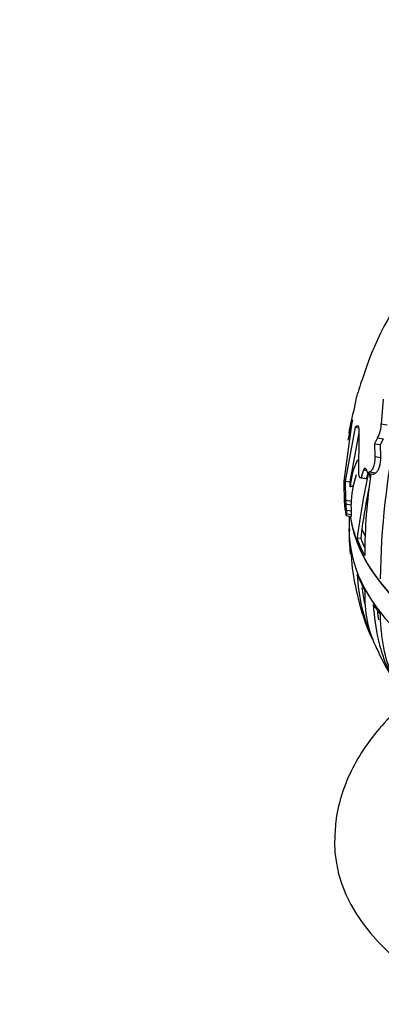
# Paper-space layout 'Layout1' of a CAD drawing. Units: millimetres. Extents: x 0 to 1258, y 0 to 1660.
# Drawn here: x 312 to 342, y 205 to 286 of the extents above; entities that cross this region are included whole.
import ezdxf
from ezdxf import colors
from ezdxf.entities.mleader import LeaderData, LeaderLine
from ezdxf.math import Vec2, Vec3

# ---------------------------------------------------------------- set-up
doc = ezdxf.new("R2010")
doc.units = ezdxf.units.MM
doc.layers.add('DV7_Défaut', color=7, linetype='Continuous')
doc.layers.add('Défaut', color=7, linetype='Continuous')

# ---------------------------------------------------------------- blocks, each defined once
blk = doc.blocks.new('_DOT')
at = {"color": 0}
blk.add_line((0, 0), (-1, 0), dxfattribs=at)
at = {"color": 0, "const_width": 0.333}
blk.add_lwpolyline([(-0.1665, 0, 1), (0.1665, 0, 1)], format="xyb", close=True, dxfattribs=at)
blk = doc.blocks.new('SE6')
at = {"layer": 'DV7_Défaut', "color": 7, "linetype": 'Continuous'}
for p, q in [((340.007, 254.093), (340.135, 254.838)), ((340.135, 254.838), (340.138, 254.845)), ((342.359, 254.873), (342.213, 252.837)), ((339.159, 248.12), (339.838, 253.153)), ((340.052, 252.555), (339.239, 248.135)), ((339.838, 253.153), (339.472, 251.5)), ((340.221, 252.682), (340.052, 252.555)), ((340.052, 252.555), (340.376, 252.505)), ((340.221, 252.682), (340.309, 252.668)), ((342.213, 252.837), (342.694, 252.763)), ((339.645, 248.072), (340.399, 252.109)), ((340.366, 248.744), (340.392, 251.93)), ((341.912, 251.672), (341.664, 251.204)), ((341.912, 251.672), (342.389, 251.598)), ((342.136, 251.131), (342.389, 251.598)), ((341.664, 251.204), (342.136, 251.131)), ((341.664, 251.204), (341.686, 250.141)), ((342.163, 250.067), (342.136, 251.131)), ((341.686, 250.141), (342.163, 250.067)), ((340.497, 248.402), (340.947, 248.333)), ((340.556, 248.423), (340.548, 248.416)), ((340.548, 248.416), (340.997, 248.347)), ((340.755, 249.049), (340.556, 248.423)), ((340.556, 248.423), (341.006, 248.353)), ((340.755, 249.049), (340.991, 249.012)), ((340.997, 248.347), (341.006, 248.353)), ((341.006, 248.353), (341.142, 248.777)), ((341.272, 248.882), (341.1, 248.783)), ((341.1, 248.783), (341.565, 248.711)), ((341.272, 248.882), (341.742, 248.809)), ((341.565, 248.711), (341.742, 248.809)), ((339.177, 246.345), (339.159, 248.12)), ((339.239, 248.135), (339.645, 248.072)), ((339.239, 248.135), (339.262, 246.554)), ((339.643, 247.668), (339.645, 248.072)), ((339.262, 246.554), (339.783, 246.473)), ((339.31, 246.255), (339.724, 246.191)), ((339.724, 246.191), (339.723, 246.195)), ((339.324, 245.297), (339.738, 245.232)), ((339.344, 245.741), (339.341, 245.443)), ((339.341, 245.443), (339.757, 245.379)), ((339.344, 245.741), (339.76, 245.677)), ((339.559, 245.26), (339.559, 244.222)), ((339.757, 245.379), (339.76, 245.677)), ((340.611, 244.219), (340.521, 243.448)), ((339.58, 243.426), (339.655, 242.133)), ((340.521, 243.448), (340.223, 243.402))]:
    blk.add_line(p, q, dxfattribs=at)
for centre, radius, start, end in [((365.97, 248.622), 26.516, 142.17681, 163.0195), ((355.828, 251.393), 16.039, 161.94863, 165.40045), ((331.008, 257.782), 9.59, 342.16982, 345.84033), ((359.502, 248.763), 20.233, 164.71165, 170.63508), ((339.556, 252.903), 2.658, 332.40724, 358.58345), ((404.05, 239.464), 61.927, 167.80049, 179.41215), ((346.253, 247.012), 6.642, 154.40739, 174.33259), ((348.531, 245.931), 8.812, 162.02707, 178.2817), ((401.402, 235.578), 61.677, 167.53238, 172.71187), ((384.538, 242.077), 43.686, 171.22632, 180.06027), ((402.535, 235.255), 62.569, 168.67269, 171.76286), ((336.11, 245.785), 3.235, 359.22024, 8.36152), ((336.672, 245.718), 3.088, 359.22306, 8.80637), ((347.893, 243.581), 8.32, 175.5867, 189.65777), ((357.383, 243.106), 17.69, 182.3812, 191.39694), ((355.04, 241.168), 14.825, 182.62975, 204.10733), ((358.477, 242.891), 18.696, 190.11063, 204.3862), ((355.16, 241.216), 14.654, 187.18349, 192.47431), ((350.431, 238.595), 9.584, 176.87871, 206.54701), ((354.904, 239.912), 14.188, 202.99576, 213.21591)]:
    blk.add_arc(centre, radius, start, end, dxfattribs=at)
for centre, major_axis, ratio, start_param, end_param in [((368.364, 253.208), (-28.321, 0), 0.57735, 0.25411, 0.273994), ((313.198, 251.654), (28.143, -5.268), 0.410754, 0.160719, 0.208528), ((368.364, 247.086), (-29.215, 0), 0.57735, 0.043943, 0.101893), ((368.364, 247.973), (-29.206, 0), 0.57735, 0.084227, 0.102013), ((368.364, 246.688), (28.806, 0), 0.57735, 3.228575, 6.264091), ((368.364, 246.655), (-28.806, 0), 0.57735, 0.084953, 2.855966), ((368.364, 244.222), (-28.806, 0), 0.57735, 0, 3.141593), ((368.364, 247.976), (-28.506, 0), 0.57735, 0.230327, 0.268402), ((368.364, 244.059), (-28.805, 0), 0.57735, 0.038043, 0.101697), ((368.364, 246.974), (-28.814, 0), 0.57735, 0.216409, 0.301722), ((368.364, 246.974), (-28.506, 0), 0.57735, 0.215918, 0.263895), ((368.364, 244.059), (-28.805, 0), 0.57735, 0.216395, 0.301735), ((368.364, 244.059), (-28.805, 0), 0.57735, 0.374035, 0.426102), ((368.364, 218.503), (-30, 0), 0.57735, 6.27599, 6.283185), ((368.364, 218.503), (-30, 0), 0.57735, 0, 3.136952)]:
    blk.add_ellipse(centre, major_axis=major_axis, ratio=ratio, start_param=start_param, end_param=end_param, dxfattribs=at)
for points, knots in [([(340.392, 251.93), (340.402, 252.061), (340.404, 252.183), (340.396, 252.393), (340.385, 252.479), (340.353, 252.612), (340.332, 252.657), (340.296, 252.689), (340.285, 252.695), (340.274, 252.697)], [0, 0, 0, 0, 0.292798, 0.292798, 0.585597, 0.585597, 0.878395, 0.878395, 1, 1, 1, 1]), ([(341.686, 250.141), (341.689, 250.072), (341.689, 250.002), (341.682, 249.859), (341.675, 249.786), (341.646, 249.574), (341.614, 249.439), (341.532, 249.206), (341.483, 249.11), (341.38, 248.963), (341.326, 248.912), (341.272, 248.882)], [0, 0, 0, 0, 0.125, 0.125, 0.25, 0.25, 0.5, 0.5, 0.75, 0.75, 1, 1, 1, 1]), ([(341.742, 248.809), (341.797, 248.839), (341.852, 248.889), (341.958, 249.036), (342.007, 249.131), (342.07, 249.305), (342.088, 249.366), (342.12, 249.498), (342.134, 249.569), (342.163, 249.781), (342.17, 249.929), (342.163, 250.067)], [0, 0, 0, 0, 0.25, 0.25, 0.5, 0.5, 0.625, 0.625, 0.75, 0.75, 1, 1, 1, 1]), ([(340.953, 249.097), (340.926, 249.157), (340.891, 249.186), (340.819, 249.173), (340.782, 249.13), (340.755, 249.049)], [0, 0, 0, 0, 0.5, 0.5, 1, 1, 1, 1]), ([(340.548, 248.416), (340.506, 248.385), (340.466, 248.402), (340.399, 248.517), (340.374, 248.617), (340.366, 248.744)], [0, 0, 0, 0, 0.5, 0.5, 1, 1, 1, 1]), ([(339.341, 245.443), (339.341, 245.362), (339.336, 245.311), (339.321, 245.287), (339.31, 245.314), (339.301, 245.37)], [0, 0, 0, 0, 0.5, 0.5, 1, 1, 1, 1]), ([(339.739, 245.232), (339.741, 245.232), (339.742, 245.233), (339.752, 245.247), (339.757, 245.298), (339.757, 245.379)], [0, 0, 0, 0, 0.148079, 0.148079, 1, 1, 1, 1]), ([(341.551, 237.983), (341.624, 236.959), (341.759, 236.012), (342.057, 234.699), (342.172, 234.28), (342.435, 233.476), (342.583, 233.096), (342.941, 232.31), (343.158, 231.913), (343.398, 231.549)], [0, 0, 0, 0, 0.3834582, 0.3834582, 0.5751873, 0.5751873, 0.7669164, 0.7669164, 1, 1, 1, 1]), ([(343.748, 231.033), (343.687, 231.12), (343.628, 231.21), (343.395, 231.585), (343.233, 231.894), (342.8, 232.88), (342.578, 233.62), (342.339, 234.86), (342.276, 235.295), (342.18, 236.212), (342.149, 236.691), (342.135, 237.185)], [0, 0, 0, 0, 0.0617992, 0.0617992, 0.2494394, 0.2494394, 0.6247197, 0.6247197, 0.8123598, 0.8123598, 1, 1, 1, 1]), ([(344.441, 230.132), (343.809, 229.606), (342.595, 228.475), (341.05, 226.618), (339.815, 224.604), (338.953, 222.53), (338.455, 220.493), (338.409, 219.29), (338.392, 218.66)], [0, 0, 0, 0, 0.170935, 0.350959, 0.527618, 0.699654, 0.86685, 1, 1, 1, 1])]:
    blk.add_open_spline(points, degree=3, knots=knots, dxfattribs=at)
for points, degree in [([(340.947, 248.332), (340.964, 248.33), (340.98, 248.335), (340.997, 248.347)], 3), ([(339.643, 247.668), (339.796, 247.728), (339.949, 247.787)], 2), ([(341.89, 237.472), (341.914, 237.217), (341.943, 236.967), (341.977, 236.721)], 3)]:
    blk.add_open_spline(points, degree=degree, dxfattribs=at)

psp = doc.layouts.get("Layout1")

# ---------------------------------------------------------------- block references
at = {"layer": 'Défaut'}
psp.add_blockref('SE6', (0, 0), dxfattribs=at)

# ---------------------------------------------------------------- leaders
at = {"layer": 'Défaut', "color": 7, "linetype": 'Continuous'}
ml = psp.add_multileader_mtext('Standard', dxfattribs=at)
ml.set_content('{\\pxsm0.9;\\fSolid Edge ISO|b1||i0||c0|p34;\\W1.;06/07/2016\\P}', color=256)
ml.set_leader_properties()
ml.set_arrow_properties(name='DOT')
ml.build(insert=Vec2(0, 0))
ml.multileader.update_dxf_attribs({"leader_type": 0, "dogleg_length": 0, "arrow_head_size": 12})
ctx = ml.context
ctx.base_point, ctx.char_height, ctx.arrow_head_size, ctx.landing_gap_size = Vec3(1168.769, 1650.884), 12, 12, 4.2
notes = []
notes.append((ctx, [(0, (0, 0, 0), (0, 0), (1, 0), 1, [])]))
ctx.mtext.insert = Vec3(1172.969, 1657.004)
for ctx, leaders in notes:
    for number, flags, end, landing, length, lines in leaders:
        leader = LeaderData()
        leader.index, (leader.has_last_leader_line, leader.has_dogleg_vector, leader.attachment_direction) = number, flags
        leader.last_leader_point, leader.dogleg_vector, leader.dogleg_length = Vec3(end), Vec3(landing), length
        for number, points, colour, breaks in lines:
            line = LeaderLine()
            line.index, line.vertices, line.color, line.breaks = number, Vec3.list(points), colors.encode_raw_color(colour), breaks
            leader.lines.append(line)
        ctx.leaders.append(leader)

doc.saveas('drawing.dxf')
